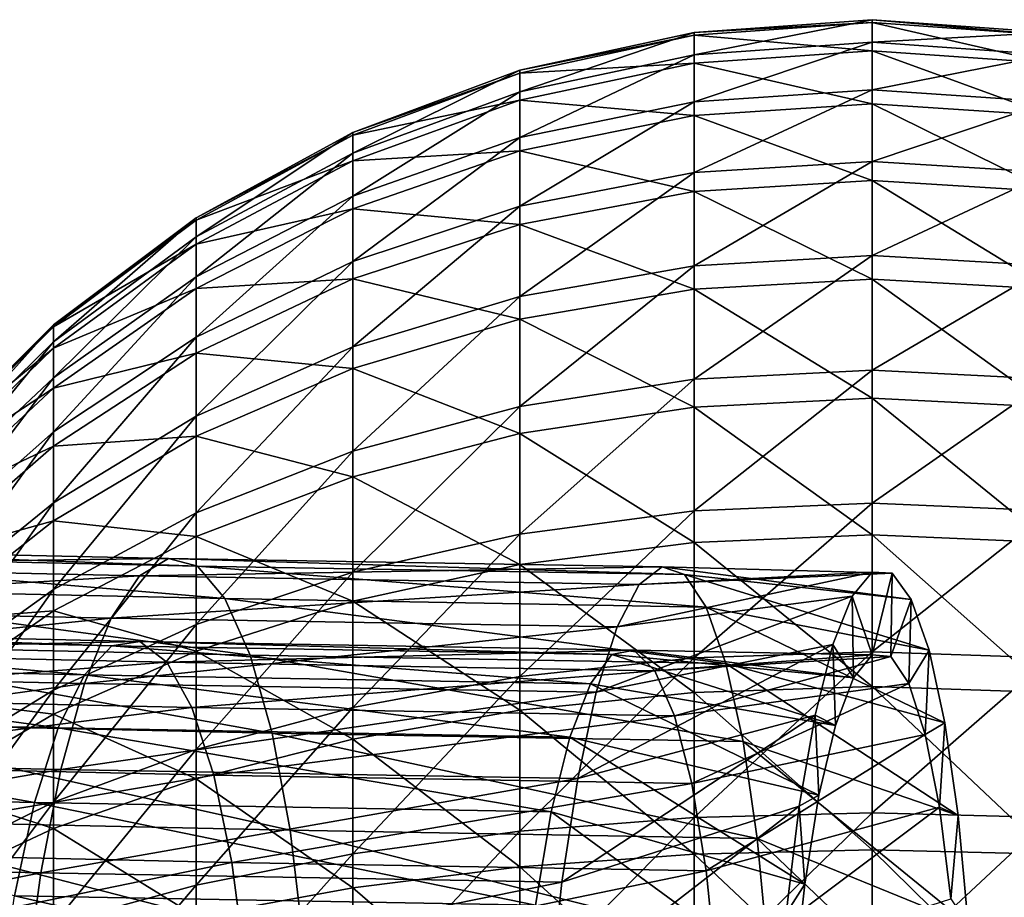
# Model space of a CAD drawing. Units: inches. Extents: x -0.91 to -0.41, y -1.39 to 1.39.
# Drawn here: x -0.48 to -0.45, y -0.84 to -0.82 of the extents above; entities that cross this region are included whole.
import ezdxf

# ---------------------------------------------------------------- set-up
doc = ezdxf.new("R2010")
doc.units = ezdxf.units.IN
doc.header["$MEASUREMENT"] = 0
doc.layers.add('stal nierdzewna', color=253, linetype='Continuous')

msp = doc.modelspace()

# ---------------------------------------------------------------- linework, layer by layer
at = {"layer": 'stal nierdzewna'}
for points in [[(-0.456632, -0.82346, 0.821691), (-0.460922, -0.823766, 0.821708), (-0.456632, -0.823528, 0.825992)], [(-0.460922, -0.824305, 0.817484), (-0.460922, -0.823766, 0.821708), (-0.456632, -0.82346, 0.821691)], [(-0.456632, -0.824004, 0.817424), (-0.460922, -0.824305, 0.817484), (-0.456632, -0.82346, 0.821691)], [(-0.460922, -0.823834, 0.825966), (-0.456632, -0.823528, 0.825992), (-0.460922, -0.823766, 0.821708)], [(-0.456632, -0.824208, 0.83024), (-0.456632, -0.823528, 0.825992), (-0.460922, -0.823834, 0.825966)], [(-0.456632, -0.82346, 0.821691), (-0.452341, -0.823766, 0.821708), (-0.456632, -0.824004, 0.817424)], [(-0.452341, -0.823766, 0.821708), (-0.456632, -0.82346, 0.821691), (-0.452341, -0.823834, 0.825966)], [(-0.452341, -0.823834, 0.825966), (-0.456632, -0.82346, 0.821691), (-0.456632, -0.823528, 0.825992)], [(-0.452341, -0.823834, 0.825966), (-0.456632, -0.823528, 0.825992), (-0.452341, -0.824506, 0.83017)], [(-0.456632, -0.824208, 0.83024), (-0.452341, -0.824506, 0.83017), (-0.456632, -0.823528, 0.825992)], [(-0.460922, -0.824305, 0.817484), (-0.465126, -0.825202, 0.817665), (-0.460922, -0.823766, 0.821708)], [(-0.465126, -0.824679, 0.821759), (-0.460922, -0.823766, 0.821708), (-0.465126, -0.825202, 0.817665)], [(-0.460922, -0.823766, 0.821708), (-0.465126, -0.824679, 0.821759), (-0.460922, -0.823834, 0.825966)], [(-0.452341, -0.824305, 0.817484), (-0.456632, -0.824004, 0.817424), (-0.452341, -0.823766, 0.821708)], [(-0.460922, -0.823834, 0.825966), (-0.465126, -0.824745, 0.825886), (-0.460922, -0.824506, 0.83017)], [(-0.460922, -0.823834, 0.825966), (-0.465126, -0.824679, 0.821759), (-0.465126, -0.824745, 0.825886)], [(-0.460922, -0.824506, 0.83017), (-0.456632, -0.824208, 0.83024), (-0.460922, -0.823834, 0.825966)], [(-0.456632, -0.825151, 0.813278), (-0.460922, -0.82544, 0.81338), (-0.456632, -0.824004, 0.817424)], [(-0.460922, -0.824305, 0.817484), (-0.456632, -0.824004, 0.817424), (-0.460922, -0.82544, 0.81338)], [(-0.456632, -0.824004, 0.817424), (-0.452341, -0.824305, 0.817484), (-0.456632, -0.825151, 0.813278)], [(-0.456632, -0.824208, 0.83024), (-0.460922, -0.824506, 0.83017), (-0.456632, -0.825485, 0.834348)], [(-0.452341, -0.825771, 0.834236), (-0.452341, -0.824506, 0.83017), (-0.456632, -0.824208, 0.83024)], [(-0.456632, -0.825485, 0.834348), (-0.452341, -0.825771, 0.834236), (-0.456632, -0.824208, 0.83024)], [(-0.460922, -0.824305, 0.817484), (-0.460922, -0.82544, 0.81338), (-0.465126, -0.826301, 0.813686)], [(-0.465126, -0.825202, 0.817665), (-0.460922, -0.824305, 0.817484), (-0.465126, -0.826301, 0.813686)], [(-0.465126, -0.825397, 0.829961), (-0.460922, -0.824506, 0.83017), (-0.465126, -0.824745, 0.825886)], [(-0.460922, -0.825771, 0.834236), (-0.460922, -0.824506, 0.83017), (-0.465126, -0.825397, 0.829961)], [(-0.460922, -0.825771, 0.834236), (-0.456632, -0.825485, 0.834348), (-0.460922, -0.824506, 0.83017)], [(-0.452341, -0.824305, 0.817484), (-0.452341, -0.82544, 0.81338), (-0.456632, -0.825151, 0.813278)], [(-0.465126, -0.824679, 0.821759), (-0.469156, -0.82618, 0.821842), (-0.465126, -0.824745, 0.825886)], [(-0.469156, -0.826675, 0.817961), (-0.469156, -0.82618, 0.821842), (-0.465126, -0.824679, 0.821759)], [(-0.465126, -0.825202, 0.817665), (-0.469156, -0.826675, 0.817961), (-0.465126, -0.824679, 0.821759)], [(-0.469156, -0.826242, 0.825755), (-0.465126, -0.824745, 0.825886), (-0.469156, -0.82618, 0.821842)], [(-0.465126, -0.825397, 0.829961), (-0.465126, -0.824745, 0.825886), (-0.469156, -0.826242, 0.825755)], [(-0.465126, -0.826301, 0.813686), (-0.469156, -0.827718, 0.814189), (-0.465126, -0.825202, 0.817665)], [(-0.469156, -0.826675, 0.817961), (-0.465126, -0.825202, 0.817665), (-0.469156, -0.827718, 0.814189)], [(-0.456632, -0.825151, 0.813278), (-0.456632, -0.826875, 0.809337), (-0.460922, -0.827147, 0.80948)], [(-0.460922, -0.82544, 0.81338), (-0.456632, -0.825151, 0.813278), (-0.460922, -0.827147, 0.80948)], [(-0.456632, -0.825151, 0.813278), (-0.452341, -0.82544, 0.81338), (-0.456632, -0.826875, 0.809337)], [(-0.465126, -0.825397, 0.829961), (-0.469156, -0.82686, 0.829619), (-0.465126, -0.826622, 0.833903)], [(-0.469156, -0.82686, 0.829619), (-0.465126, -0.825397, 0.829961), (-0.469156, -0.826242, 0.825755)], [(-0.465126, -0.826622, 0.833903), (-0.460922, -0.825771, 0.834236), (-0.465126, -0.825397, 0.829961)], [(-0.460922, -0.827147, 0.80948), (-0.465126, -0.827956, 0.809905), (-0.460922, -0.82544, 0.81338)], [(-0.465126, -0.826301, 0.813686), (-0.460922, -0.82544, 0.81338), (-0.465126, -0.827956, 0.809905)], [(-0.452341, -0.827147, 0.80948), (-0.456632, -0.826875, 0.809337), (-0.452341, -0.82544, 0.81338)], [(-0.456632, -0.825485, 0.834348), (-0.460922, -0.825771, 0.834236), (-0.456632, -0.827334, 0.838232)], [(-0.452341, -0.825771, 0.834236), (-0.456632, -0.825485, 0.834348), (-0.452341, -0.827601, 0.838081)], [(-0.456632, -0.827334, 0.838232), (-0.452341, -0.827601, 0.838081), (-0.456632, -0.825485, 0.834348)], [(-0.460922, -0.825771, 0.834236), (-0.465126, -0.826622, 0.833903), (-0.460922, -0.827601, 0.838081)], [(-0.460922, -0.825771, 0.834236), (-0.460922, -0.827601, 0.838081), (-0.456632, -0.827334, 0.838232)], [(-0.469156, -0.826675, 0.817961), (-0.472932, -0.828697, 0.818367), (-0.469156, -0.82618, 0.821842)], [(-0.472932, -0.828238, 0.821957), (-0.469156, -0.82618, 0.821842), (-0.472932, -0.828697, 0.818367)], [(-0.469156, -0.82618, 0.821842), (-0.472932, -0.828238, 0.821957), (-0.469156, -0.826242, 0.825755)], [(-0.469156, -0.826242, 0.825755), (-0.472932, -0.828296, 0.825575), (-0.469156, -0.82686, 0.829619)], [(-0.469156, -0.826242, 0.825755), (-0.472932, -0.828238, 0.821957), (-0.472932, -0.828296, 0.825575)], [(-0.465126, -0.826301, 0.813686), (-0.465126, -0.827956, 0.809905), (-0.469156, -0.829287, 0.810605)], [(-0.469156, -0.827718, 0.814189), (-0.465126, -0.826301, 0.813686), (-0.469156, -0.829287, 0.810605)], [(-0.469156, -0.828022, 0.833355), (-0.465126, -0.826622, 0.833903), (-0.469156, -0.82686, 0.829619)], [(-0.465126, -0.826622, 0.833903), (-0.469156, -0.828022, 0.833355), (-0.465126, -0.828396, 0.83763)], [(-0.465126, -0.828396, 0.83763), (-0.460922, -0.827601, 0.838081), (-0.465126, -0.826622, 0.833903)], [(-0.469156, -0.826675, 0.817961), (-0.469156, -0.827718, 0.814189), (-0.472932, -0.829661, 0.814879)], [(-0.472932, -0.828697, 0.818367), (-0.469156, -0.826675, 0.817961), (-0.472932, -0.829661, 0.814879)], [(-0.472932, -0.828868, 0.829149), (-0.469156, -0.82686, 0.829619), (-0.472932, -0.828296, 0.825575)], [(-0.469156, -0.828022, 0.833355), (-0.469156, -0.82686, 0.829619), (-0.472932, -0.828868, 0.829149)], [(-0.456632, -0.829143, 0.805682), (-0.460922, -0.829392, 0.805862), (-0.456632, -0.826875, 0.809337)], [(-0.460922, -0.827147, 0.80948), (-0.456632, -0.826875, 0.809337), (-0.460922, -0.829392, 0.805862)], [(-0.456632, -0.826875, 0.809337), (-0.452341, -0.827147, 0.80948), (-0.456632, -0.829143, 0.805682)], [(-0.460922, -0.827147, 0.80948), (-0.460922, -0.829392, 0.805862), (-0.465126, -0.830132, 0.806398)], [(-0.465126, -0.827956, 0.809905), (-0.460922, -0.827147, 0.80948), (-0.465126, -0.830132, 0.806398)], [(-0.456632, -0.827334, 0.838232), (-0.460922, -0.827601, 0.838081), (-0.456632, -0.829717, 0.841813)], [(-0.452341, -0.827147, 0.80948), (-0.452341, -0.829392, 0.805862), (-0.456632, -0.829143, 0.805682)], [(-0.456632, -0.827334, 0.838232), (-0.456632, -0.829717, 0.841813), (-0.452341, -0.829959, 0.841626)], [(-0.452341, -0.827601, 0.838081), (-0.456632, -0.827334, 0.838232), (-0.452341, -0.829959, 0.841626)], [(-0.469156, -0.829287, 0.810605), (-0.472932, -0.831112, 0.811564), (-0.469156, -0.827718, 0.814189)], [(-0.472932, -0.829661, 0.814879), (-0.469156, -0.827718, 0.814189), (-0.472932, -0.831112, 0.811564)], [(-0.460922, -0.827601, 0.838081), (-0.465126, -0.828396, 0.83763), (-0.460922, -0.829959, 0.841626)], [(-0.460922, -0.829959, 0.841626), (-0.456632, -0.829717, 0.841813), (-0.460922, -0.827601, 0.838081)], [(-0.469156, -0.828022, 0.833355), (-0.472932, -0.829942, 0.832604), (-0.469156, -0.829704, 0.836888)], [(-0.472932, -0.829942, 0.832604), (-0.469156, -0.828022, 0.833355), (-0.472932, -0.828868, 0.829149)], [(-0.465126, -0.830132, 0.806398), (-0.469156, -0.83135, 0.80728), (-0.465126, -0.827956, 0.809905)], [(-0.469156, -0.829287, 0.810605), (-0.465126, -0.827956, 0.809905), (-0.469156, -0.83135, 0.80728)], [(-0.469156, -0.828022, 0.833355), (-0.469156, -0.829704, 0.836888), (-0.465126, -0.828396, 0.83763)], [(-0.472932, -0.828238, 0.821957), (-0.476376, -0.830813, 0.8221), (-0.472932, -0.828296, 0.825575)], [(-0.476376, -0.831224, 0.818875), (-0.476376, -0.830813, 0.8221), (-0.472932, -0.828238, 0.821957)], [(-0.472932, -0.828697, 0.818367), (-0.476376, -0.831224, 0.818875), (-0.472932, -0.828238, 0.821957)], [(-0.476376, -0.830864, 0.82535), (-0.472932, -0.828296, 0.825575), (-0.476376, -0.830813, 0.8221)], [(-0.472932, -0.828868, 0.829149), (-0.472932, -0.828296, 0.825575), (-0.476376, -0.830864, 0.82535)], [(-0.465126, -0.828396, 0.83763), (-0.469156, -0.829704, 0.836888), (-0.465126, -0.830683, 0.841066)], [(-0.465126, -0.828396, 0.83763), (-0.465126, -0.830683, 0.841066), (-0.460922, -0.829959, 0.841626)], [(-0.472932, -0.829661, 0.814879), (-0.476376, -0.83209, 0.815741), (-0.472932, -0.828697, 0.818367)], [(-0.476376, -0.831224, 0.818875), (-0.472932, -0.828697, 0.818367), (-0.476376, -0.83209, 0.815741)], [(-0.472932, -0.828868, 0.829149), (-0.476376, -0.831378, 0.828561), (-0.472932, -0.829942, 0.832604)], [(-0.476376, -0.831378, 0.828561), (-0.472932, -0.828868, 0.829149), (-0.476376, -0.830864, 0.82535)], [(-0.456632, -0.829143, 0.805682), (-0.456632, -0.831908, 0.802386), (-0.460922, -0.832129, 0.8026)], [(-0.460922, -0.829392, 0.805862), (-0.456632, -0.829143, 0.805682), (-0.460922, -0.832129, 0.8026)], [(-0.456632, -0.829143, 0.805682), (-0.452341, -0.829392, 0.805862), (-0.456632, -0.831908, 0.802386)], [(-0.469156, -0.829287, 0.810605), (-0.469156, -0.83135, 0.80728), (-0.472932, -0.83302, 0.808489)], [(-0.472932, -0.831112, 0.811564), (-0.469156, -0.829287, 0.810605), (-0.472932, -0.83302, 0.808489)], [(-0.460922, -0.832129, 0.8026), (-0.465126, -0.832786, 0.803236), (-0.460922, -0.829392, 0.805862)], [(-0.465126, -0.830132, 0.806398), (-0.460922, -0.829392, 0.805862), (-0.465126, -0.832786, 0.803236)], [(-0.452341, -0.832129, 0.8026), (-0.456632, -0.831908, 0.802386), (-0.452341, -0.829392, 0.805862)], [(-0.472932, -0.829661, 0.814879), (-0.472932, -0.831112, 0.811564), (-0.476376, -0.833394, 0.812763)], [(-0.476376, -0.83209, 0.815741), (-0.472932, -0.829661, 0.814879), (-0.476376, -0.833394, 0.812763)], [(-0.472932, -0.831498, 0.835872), (-0.469156, -0.829704, 0.836888), (-0.472932, -0.829942, 0.832604)], [(-0.469156, -0.829704, 0.836888), (-0.472932, -0.831498, 0.835872), (-0.469156, -0.831872, 0.840146)], [(-0.469156, -0.831872, 0.840146), (-0.465126, -0.830683, 0.841066), (-0.469156, -0.829704, 0.836888)], [(-0.456632, -0.829717, 0.841813), (-0.460922, -0.829959, 0.841626), (-0.456632, -0.832585, 0.845019)], [(-0.452341, -0.829959, 0.841626), (-0.456632, -0.829717, 0.841813), (-0.452341, -0.832798, 0.844799)], [(-0.456632, -0.832585, 0.845019), (-0.452341, -0.832798, 0.844799), (-0.456632, -0.829717, 0.841813)], [(-0.476376, -0.832343, 0.831665), (-0.472932, -0.829942, 0.832604), (-0.476376, -0.831378, 0.828561)], [(-0.472932, -0.829942, 0.832604), (-0.476376, -0.832343, 0.831665), (-0.472932, -0.831498, 0.835872)], [(-0.460922, -0.829959, 0.841626), (-0.465126, -0.830683, 0.841066), (-0.460922, -0.832798, 0.844799)], [(-0.460922, -0.829959, 0.841626), (-0.460922, -0.832798, 0.844799), (-0.456632, -0.832585, 0.845019)], [(-0.465126, -0.830132, 0.806398), (-0.465126, -0.832786, 0.803236), (-0.469156, -0.833865, 0.804282)], [(-0.469156, -0.83135, 0.80728), (-0.465126, -0.830132, 0.806398), (-0.469156, -0.833865, 0.804282)], [(-0.465126, -0.830683, 0.841066), (-0.469156, -0.831872, 0.840146), (-0.465126, -0.833435, 0.844142)], [(-0.465126, -0.833435, 0.844142), (-0.460922, -0.832798, 0.844799), (-0.465126, -0.830683, 0.841066)], [(-0.476376, -0.831224, 0.818875), (-0.479418, -0.834206, 0.819474), (-0.476376, -0.830813, 0.8221)], [(-0.479418, -0.83385, 0.822269), (-0.476376, -0.830813, 0.8221), (-0.479418, -0.834206, 0.819474)], [(-0.476376, -0.830813, 0.8221), (-0.479418, -0.83385, 0.822269), (-0.476376, -0.830864, 0.82535)], [(-0.476376, -0.830864, 0.82535), (-0.479418, -0.833894, 0.825085), (-0.476376, -0.831378, 0.828561)], [(-0.476376, -0.830864, 0.82535), (-0.479418, -0.83385, 0.822269), (-0.479418, -0.833894, 0.825085)], [(-0.472932, -0.83302, 0.808489), (-0.476376, -0.835108, 0.810001), (-0.472932, -0.831112, 0.811564)], [(-0.476376, -0.833394, 0.812763), (-0.472932, -0.831112, 0.811564), (-0.476376, -0.835108, 0.810001)], [(-0.476376, -0.831224, 0.818875), (-0.476376, -0.83209, 0.815741), (-0.479418, -0.834957, 0.816759)], [(-0.479418, -0.834206, 0.819474), (-0.476376, -0.831224, 0.818875), (-0.479418, -0.834957, 0.816759)], [(-0.479418, -0.834339, 0.827867), (-0.476376, -0.831378, 0.828561), (-0.479418, -0.833894, 0.825085)], [(-0.476376, -0.832343, 0.831665), (-0.476376, -0.831378, 0.828561), (-0.479418, -0.834339, 0.827867)], [(-0.469156, -0.833865, 0.804282), (-0.472932, -0.835346, 0.805716), (-0.469156, -0.83135, 0.80728)], [(-0.472932, -0.83302, 0.808489), (-0.469156, -0.83135, 0.80728), (-0.472932, -0.835346, 0.805716)], [(-0.472932, -0.831498, 0.835872), (-0.476376, -0.83374, 0.834601), (-0.472932, -0.833502, 0.838885)], [(-0.476376, -0.832343, 0.831665), (-0.476376, -0.83374, 0.834601), (-0.472932, -0.831498, 0.835872)], [(-0.472932, -0.831498, 0.835872), (-0.472932, -0.833502, 0.838885), (-0.469156, -0.831872, 0.840146)], [(-0.476376, -0.833394, 0.812763), (-0.479418, -0.836086, 0.814178), (-0.476376, -0.83209, 0.815741)], [(-0.479418, -0.834957, 0.816759), (-0.476376, -0.83209, 0.815741), (-0.479418, -0.836086, 0.814178)], [(-0.469156, -0.831872, 0.840146), (-0.472932, -0.833502, 0.838885), (-0.469156, -0.834481, 0.843062)], [(-0.469156, -0.831872, 0.840146), (-0.469156, -0.834481, 0.843062), (-0.465126, -0.833435, 0.844142)], [(-0.456632, -0.835114, 0.799518), (-0.460922, -0.835302, 0.799761), (-0.456632, -0.831908, 0.802386)], [(-0.460922, -0.832129, 0.8026), (-0.456632, -0.831908, 0.802386), (-0.460922, -0.835302, 0.799761)], [(-0.456632, -0.831908, 0.802386), (-0.452341, -0.832129, 0.8026), (-0.456632, -0.835114, 0.799518)], [(-0.476376, -0.832343, 0.831665), (-0.479418, -0.835176, 0.830557), (-0.476376, -0.83374, 0.834601)], [(-0.479418, -0.835176, 0.830557), (-0.476376, -0.832343, 0.831665), (-0.479418, -0.834339, 0.827867)], [(-0.460922, -0.832129, 0.8026), (-0.460922, -0.835302, 0.799761), (-0.465126, -0.835862, 0.800484)], [(-0.465126, -0.832786, 0.803236), (-0.460922, -0.832129, 0.8026), (-0.465126, -0.835862, 0.800484)], [(-0.452341, -0.832129, 0.8026), (-0.452341, -0.835302, 0.799761), (-0.456632, -0.835114, 0.799518)], [(-0.465126, -0.835862, 0.800484), (-0.469156, -0.836782, 0.801673), (-0.465126, -0.832786, 0.803236)], [(-0.469156, -0.833865, 0.804282), (-0.465126, -0.832786, 0.803236), (-0.469156, -0.836782, 0.801673)], [(-0.460922, -0.832798, 0.844799), (-0.465126, -0.833435, 0.844142), (-0.460922, -0.83606, 0.847536)], [(-0.456632, -0.832585, 0.845019), (-0.460922, -0.832798, 0.844799), (-0.456632, -0.83588, 0.847785)], [(-0.460922, -0.83606, 0.847536), (-0.456632, -0.83588, 0.847785), (-0.460922, -0.832798, 0.844799)], [(-0.456632, -0.832585, 0.845019), (-0.456632, -0.83588, 0.847785), (-0.452341, -0.83606, 0.847536)], [(-0.452341, -0.832798, 0.844799), (-0.456632, -0.832585, 0.845019), (-0.452341, -0.83606, 0.847536)], [(-0.472932, -0.83302, 0.808489), (-0.472932, -0.835346, 0.805716), (-0.476376, -0.837198, 0.80751)], [(-0.476376, -0.835108, 0.810001), (-0.472932, -0.83302, 0.808489), (-0.476376, -0.837198, 0.80751)], [(-0.476376, -0.833394, 0.812763), (-0.476376, -0.835108, 0.810001), (-0.479418, -0.837572, 0.811785)], [(-0.479418, -0.836086, 0.814178), (-0.476376, -0.833394, 0.812763), (-0.479418, -0.837572, 0.811785)], [(-0.476376, -0.835541, 0.837307), (-0.472932, -0.833502, 0.838885), (-0.476376, -0.83374, 0.834601)], [(-0.472932, -0.833502, 0.838885), (-0.476376, -0.835541, 0.837307), (-0.472932, -0.835915, 0.841582)], [(-0.472932, -0.835915, 0.841582), (-0.469156, -0.834481, 0.843062), (-0.472932, -0.833502, 0.838885)], [(-0.465126, -0.833435, 0.844142), (-0.469156, -0.834481, 0.843062), (-0.465126, -0.836596, 0.846795)], [(-0.465126, -0.833435, 0.844142), (-0.465126, -0.836596, 0.846795), (-0.460922, -0.83606, 0.847536)], [(-0.479418, -0.836387, 0.833101), (-0.476376, -0.83374, 0.834601), (-0.479418, -0.835176, 0.830557)], [(-0.476376, -0.83374, 0.834601), (-0.479418, -0.836387, 0.833101), (-0.476376, -0.835541, 0.837307)], [(-0.469156, -0.833865, 0.804282), (-0.469156, -0.836782, 0.801673), (-0.472932, -0.838043, 0.803303)], [(-0.472932, -0.835346, 0.805716), (-0.469156, -0.833865, 0.804282), (-0.472932, -0.838043, 0.803303)], [(-0.469156, -0.834481, 0.843062), (-0.472932, -0.835915, 0.841582), (-0.469156, -0.837478, 0.845578)], [(-0.469156, -0.837478, 0.845578), (-0.465126, -0.836596, 0.846795), (-0.469156, -0.834481, 0.843062)], [(-0.476376, -0.837198, 0.80751), (-0.479418, -0.839382, 0.809627), (-0.476376, -0.835108, 0.810001)], [(-0.479418, -0.837572, 0.811785), (-0.476376, -0.835108, 0.810001), (-0.479418, -0.839382, 0.809627)], [(-0.456632, -0.835114, 0.799518), (-0.456632, -0.838696, 0.797135), (-0.460922, -0.838847, 0.797402)], [(-0.460922, -0.835302, 0.799761), (-0.456632, -0.835114, 0.799518), (-0.460922, -0.838847, 0.797402)], [(-0.456632, -0.835114, 0.799518), (-0.452341, -0.835302, 0.799761), (-0.456632, -0.838696, 0.797135)], [(-0.472932, -0.838043, 0.803303), (-0.476376, -0.83962, 0.805343), (-0.472932, -0.835346, 0.805716)], [(-0.476376, -0.837198, 0.80751), (-0.472932, -0.835346, 0.805716), (-0.476376, -0.83962, 0.805343)], [(-0.460922, -0.838847, 0.797402), (-0.465126, -0.839298, 0.798198), (-0.460922, -0.835302, 0.799761)], [(-0.465126, -0.835862, 0.800484), (-0.460922, -0.835302, 0.799761), (-0.465126, -0.839298, 0.798198)], [(-0.452341, -0.838847, 0.797402), (-0.456632, -0.838696, 0.797135), (-0.452341, -0.835302, 0.799761)], [(-0.476376, -0.835541, 0.837307), (-0.479418, -0.837947, 0.835446), (-0.476376, -0.837709, 0.83973)], [(-0.479418, -0.836387, 0.833101), (-0.479418, -0.837947, 0.835446), (-0.476376, -0.835541, 0.837307)], [(-0.476376, -0.835541, 0.837307), (-0.476376, -0.837709, 0.83973), (-0.472932, -0.835915, 0.841582)], [(-0.465126, -0.835862, 0.800484), (-0.465126, -0.839298, 0.798198), (-0.469156, -0.840039, 0.799505)], [(-0.469156, -0.836782, 0.801673), (-0.465126, -0.835862, 0.800484), (-0.469156, -0.840039, 0.799505)], [(-0.456632, -0.83588, 0.847785), (-0.460922, -0.83606, 0.847536), (-0.456632, -0.839535, 0.850052)], [(-0.452341, -0.83606, 0.847536), (-0.456632, -0.83588, 0.847785), (-0.452341, -0.839678, 0.849781)], [(-0.456632, -0.839535, 0.850052), (-0.452341, -0.839678, 0.849781), (-0.456632, -0.83588, 0.847785)], [(-0.472932, -0.835915, 0.841582), (-0.476376, -0.837709, 0.83973), (-0.472932, -0.838687, 0.843908)], [(-0.472932, -0.835915, 0.841582), (-0.472932, -0.838687, 0.843908), (-0.469156, -0.837478, 0.845578)], [(-0.460922, -0.83606, 0.847536), (-0.465126, -0.836596, 0.846795), (-0.460922, -0.839678, 0.849781)], [(-0.460922, -0.83606, 0.847536), (-0.460922, -0.839678, 0.849781), (-0.456632, -0.839535, 0.850052)], [(-0.486226, -0.83661, 0.820948), (-0.4736, -0.836446, 0.82083), (-0.485372, -0.836189, 0.817889)], [(-0.485372, -0.836189, 0.817889), (-0.472904, -0.836631, 0.817709), (-0.484526, -0.836377, 0.814805)], [(-0.472904, -0.836631, 0.817709), (-0.485372, -0.836189, 0.817889), (-0.4736, -0.836446, 0.82083)], [(-0.484526, -0.836377, 0.814805), (-0.472239, -0.837417, 0.814676), (-0.483718, -0.837166, 0.811808)], [(-0.472239, -0.837417, 0.814676), (-0.484526, -0.836377, 0.814805), (-0.472904, -0.836631, 0.817709)], [(-0.474303, -0.83687, 0.823927), (-0.486226, -0.83661, 0.820948), (-0.487056, -0.837623, 0.823871)], [(-0.4736, -0.836446, 0.82083), (-0.486226, -0.83661, 0.820948), (-0.474303, -0.83687, 0.823927)], [(-0.474303, -0.83687, 0.823927), (-0.461698, -0.836653, 0.823197), (-0.4736, -0.836446, 0.82083)], [(-0.4736, -0.836446, 0.82083), (-0.461154, -0.836835, 0.820045), (-0.472904, -0.836631, 0.817709)], [(-0.4736, -0.836446, 0.82083), (-0.461698, -0.836653, 0.823197), (-0.461154, -0.836835, 0.820045)], [(-0.465126, -0.836596, 0.846795), (-0.469156, -0.837478, 0.845578), (-0.465126, -0.840104, 0.848971)], [(-0.465126, -0.840104, 0.848971), (-0.460922, -0.839678, 0.849781), (-0.465126, -0.836596, 0.846795)], [(-0.474303, -0.83687, 0.823927), (-0.462248, -0.83708, 0.826324), (-0.461698, -0.836653, 0.823197)], [(-0.469156, -0.840039, 0.799505), (-0.472932, -0.841056, 0.801299), (-0.469156, -0.836782, 0.801673)], [(-0.472932, -0.838043, 0.803303), (-0.469156, -0.836782, 0.801673), (-0.472932, -0.841056, 0.801299)], [(-0.472904, -0.836631, 0.817709), (-0.460634, -0.837619, 0.816983), (-0.472239, -0.837417, 0.814676)], [(-0.472904, -0.836631, 0.817709), (-0.461154, -0.836835, 0.820045), (-0.460634, -0.837619, 0.816983)], [(-0.456632, -0.836777, 0.824833), (-0.462783, -0.8381, 0.829313), (-0.457113, -0.837355, 0.827947)], [(-0.456632, -0.836777, 0.824833), (-0.462248, -0.83708, 0.826324), (-0.462783, -0.8381, 0.829313)], [(-0.462248, -0.83708, 0.826324), (-0.45615, -0.836806, 0.821666), (-0.461698, -0.836653, 0.823197)], [(-0.456632, -0.836777, 0.824833), (-0.45615, -0.836806, 0.821666), (-0.462248, -0.83708, 0.826324)], [(-0.45615, -0.836806, 0.821666), (-0.455686, -0.83744, 0.818561), (-0.461698, -0.836653, 0.823197)], [(-0.461698, -0.836653, 0.823197), (-0.455686, -0.83744, 0.818561), (-0.461154, -0.836835, 0.820045)], [(-0.455686, -0.83744, 0.818561), (-0.455256, -0.838657, 0.815629), (-0.461154, -0.836835, 0.820045)], [(-0.461154, -0.836835, 0.820045), (-0.455256, -0.838657, 0.815629), (-0.460634, -0.837619, 0.816983)], [(-0.456632, -0.836777, 0.824833), (-0.457113, -0.837355, 0.827947), (-0.456632, -0.83877, 0.824659)], [(-0.456632, -0.836777, 0.824833), (-0.456632, -0.83877, 0.824659), (-0.45615, -0.836806, 0.821666)], [(-0.45618, -0.838815, 0.821689), (-0.45615, -0.836806, 0.821666), (-0.456632, -0.83877, 0.824659)], [(-0.45618, -0.838815, 0.821689), (-0.455686, -0.83744, 0.818561), (-0.45615, -0.836806, 0.821666)], [(-0.474303, -0.83687, 0.823927), (-0.487056, -0.837623, 0.823871), (-0.474986, -0.837887, 0.826887)], [(-0.474986, -0.837887, 0.826887), (-0.462248, -0.83708, 0.826324), (-0.474303, -0.83687, 0.823927)], [(-0.462248, -0.83708, 0.826324), (-0.474986, -0.837887, 0.826887), (-0.462783, -0.8381, 0.829313)], [(-0.47163, -0.838777, 0.81184), (-0.483718, -0.837166, 0.811808), (-0.472239, -0.837417, 0.814676)], [(-0.47163, -0.838777, 0.81184), (-0.482978, -0.838529, 0.809005), (-0.483718, -0.837166, 0.811808)], [(-0.476376, -0.837198, 0.80751), (-0.476376, -0.83962, 0.805343), (-0.479418, -0.841482, 0.807748)], [(-0.479418, -0.839382, 0.809627), (-0.476376, -0.837198, 0.80751), (-0.479418, -0.841482, 0.807748)], [(-0.469156, -0.837478, 0.845578), (-0.472932, -0.838687, 0.843908), (-0.469156, -0.840803, 0.847641)], [(-0.460157, -0.838977, 0.814121), (-0.472239, -0.837417, 0.814676), (-0.460634, -0.837619, 0.816983)], [(-0.472239, -0.837417, 0.814676), (-0.460157, -0.838977, 0.814121), (-0.47163, -0.838777, 0.81184)], [(-0.469156, -0.837478, 0.845578), (-0.469156, -0.840803, 0.847641), (-0.465126, -0.840104, 0.848971)], [(-0.457113, -0.837355, 0.827947), (-0.463283, -0.839675, 0.832057), (-0.457577, -0.838519, 0.830895)], [(-0.457113, -0.837355, 0.827947), (-0.462783, -0.8381, 0.829313), (-0.463283, -0.839675, 0.832057)], [(-0.457577, -0.838519, 0.830895), (-0.457083, -0.83933, 0.827576), (-0.457113, -0.837355, 0.827947)], [(-0.457113, -0.837355, 0.827947), (-0.457083, -0.83933, 0.827576), (-0.456632, -0.83877, 0.824659)], [(-0.45618, -0.838815, 0.821689), (-0.455748, -0.839464, 0.818787), (-0.455686, -0.83744, 0.818561)], [(-0.455686, -0.83744, 0.818561), (-0.455748, -0.839464, 0.818787), (-0.455256, -0.838657, 0.815629)], [(-0.474986, -0.837887, 0.826887), (-0.487056, -0.837623, 0.823871), (-0.487834, -0.839194, 0.826553)], [(-0.479417, -0.839825, 0.837545), (-0.476376, -0.837709, 0.83973), (-0.479418, -0.837947, 0.835446)], [(-0.476376, -0.837709, 0.83973), (-0.479417, -0.839825, 0.837545), (-0.476376, -0.840199, 0.84182)], [(-0.476376, -0.840199, 0.84182), (-0.472932, -0.838687, 0.843908), (-0.476376, -0.837709, 0.83973)], [(-0.454876, -0.840413, 0.812977), (-0.460634, -0.837619, 0.816983), (-0.455256, -0.838657, 0.815629)], [(-0.454876, -0.840413, 0.812977), (-0.460157, -0.838977, 0.814121), (-0.460634, -0.837619, 0.816983)], [(-0.474986, -0.837887, 0.826887), (-0.487834, -0.839194, 0.826553), (-0.475626, -0.839461, 0.829603)], [(-0.472932, -0.838043, 0.803303), (-0.472932, -0.841056, 0.801299), (-0.476376, -0.842327, 0.803542)], [(-0.476376, -0.83962, 0.805343), (-0.472932, -0.838043, 0.803303), (-0.476376, -0.842327, 0.803542)], [(-0.475626, -0.839461, 0.829603), (-0.462783, -0.8381, 0.829313), (-0.474986, -0.837887, 0.826887)], [(-0.486076, -0.838185, 0.816009), (-0.474965, -0.838551, 0.821934), (-0.486889, -0.838285, 0.8189)], [(-0.485287, -0.838691, 0.813155), (-0.474294, -0.838447, 0.819008), (-0.486076, -0.838185, 0.816009)], [(-0.474965, -0.838551, 0.821934), (-0.486076, -0.838185, 0.816009), (-0.474294, -0.838447, 0.819008)], [(-0.462783, -0.8381, 0.829313), (-0.475626, -0.839461, 0.829603), (-0.463283, -0.839675, 0.832057)], [(-0.486889, -0.838285, 0.8189), (-0.475629, -0.839256, 0.824779), (-0.487695, -0.838987, 0.821708)], [(-0.475629, -0.839256, 0.824779), (-0.486889, -0.838285, 0.8189), (-0.474965, -0.838551, 0.821934)], [(-0.474294, -0.838447, 0.819008), (-0.485287, -0.838691, 0.813155), (-0.473643, -0.83895, 0.816118)], [(-0.474294, -0.838447, 0.819008), (-0.462905, -0.838765, 0.824382), (-0.474965, -0.838551, 0.821934)], [(-0.473643, -0.83895, 0.816118), (-0.462378, -0.838659, 0.821426), (-0.474294, -0.838447, 0.819008)], [(-0.474294, -0.838447, 0.819008), (-0.462378, -0.838659, 0.821426), (-0.462905, -0.838765, 0.824382)], [(-0.458007, -0.840227, 0.833571), (-0.457577, -0.838519, 0.830895), (-0.463732, -0.841751, 0.834455)], [(-0.463732, -0.841751, 0.834455), (-0.457577, -0.838519, 0.830895), (-0.463283, -0.839675, 0.832057)], [(-0.458007, -0.840227, 0.833571), (-0.457516, -0.840473, 0.830321), (-0.457577, -0.838519, 0.830895)], [(-0.457577, -0.838519, 0.830895), (-0.457516, -0.840473, 0.830321), (-0.457083, -0.83933, 0.827576)], [(-0.473643, -0.83895, 0.816118), (-0.485287, -0.838691, 0.813155), (-0.484555, -0.839783, 0.810453)], [(-0.482978, -0.838529, 0.809005), (-0.471099, -0.840661, 0.809304), (-0.482332, -0.840415, 0.806497)], [(-0.471099, -0.840661, 0.809304), (-0.482978, -0.838529, 0.809005), (-0.47163, -0.838777, 0.81184)], [(-0.472932, -0.838687, 0.843908), (-0.476376, -0.840199, 0.84182), (-0.472932, -0.841762, 0.845816)], [(-0.474965, -0.838551, 0.821934), (-0.463426, -0.839473, 0.827255), (-0.475629, -0.839256, 0.824779)], [(-0.474965, -0.838551, 0.821934), (-0.462905, -0.838765, 0.824382), (-0.463426, -0.839473, 0.827255)], [(-0.473643, -0.83895, 0.816118), (-0.461868, -0.839159, 0.818508), (-0.462378, -0.838659, 0.821426)], [(-0.472932, -0.841762, 0.845816), (-0.469156, -0.840803, 0.847641), (-0.472932, -0.838687, 0.843908)], [(-0.462378, -0.838659, 0.821426), (-0.457083, -0.83933, 0.827576), (-0.462905, -0.838765, 0.824382)], [(-0.461868, -0.839159, 0.818508), (-0.456632, -0.83877, 0.824659), (-0.462378, -0.838659, 0.821426)], [(-0.456632, -0.83877, 0.824659), (-0.457083, -0.83933, 0.827576), (-0.462378, -0.838659, 0.821426)], [(-0.456632, -0.84258, 0.795286), (-0.460922, -0.842692, 0.795572), (-0.456632, -0.838696, 0.797135)], [(-0.460922, -0.838847, 0.797402), (-0.456632, -0.838696, 0.797135), (-0.460922, -0.842692, 0.795572)], [(-0.456632, -0.838696, 0.797135), (-0.452341, -0.838847, 0.797402), (-0.456632, -0.84258, 0.795286)], [(-0.455256, -0.838657, 0.815629), (-0.455748, -0.839464, 0.818787), (-0.455351, -0.84069, 0.816073)], [(-0.455256, -0.838657, 0.815629), (-0.455351, -0.84069, 0.816073), (-0.454876, -0.840413, 0.812977)], [(-0.487695, -0.838987, 0.821708), (-0.476259, -0.840535, 0.827424), (-0.488459, -0.840263, 0.824319)], [(-0.476259, -0.840535, 0.827424), (-0.487695, -0.838987, 0.821708), (-0.475629, -0.839256, 0.824779)], [(-0.473643, -0.83895, 0.816118), (-0.484555, -0.839783, 0.810453), (-0.47304, -0.840039, 0.813383)], [(-0.47304, -0.840039, 0.813383), (-0.461868, -0.839159, 0.818508), (-0.473643, -0.83895, 0.816118)], [(-0.47163, -0.838777, 0.81184), (-0.459741, -0.840858, 0.811562), (-0.471099, -0.840661, 0.809304)], [(-0.47163, -0.838777, 0.81184), (-0.460157, -0.838977, 0.814121), (-0.459741, -0.840858, 0.811562)], [(-0.460922, -0.838847, 0.797402), (-0.460922, -0.842692, 0.795572), (-0.465126, -0.843025, 0.796424)], [(-0.465126, -0.839298, 0.798198), (-0.460922, -0.838847, 0.797402), (-0.465126, -0.843025, 0.796424)], [(-0.462905, -0.838765, 0.824382), (-0.457516, -0.840473, 0.830321), (-0.463426, -0.839473, 0.827255)], [(-0.457083, -0.83933, 0.827576), (-0.457516, -0.840473, 0.830321), (-0.462905, -0.838765, 0.824382)], [(-0.45618, -0.838815, 0.821689), (-0.456632, -0.83877, 0.824659), (-0.461868, -0.839159, 0.818508)], [(-0.45618, -0.838815, 0.821689), (-0.461868, -0.839159, 0.818508), (-0.461394, -0.840246, 0.815747)], [(-0.45618, -0.838815, 0.821689), (-0.461394, -0.840246, 0.815747), (-0.455748, -0.839464, 0.818787)], [(-0.454876, -0.840413, 0.812977), (-0.454559, -0.842644, 0.8107), (-0.460157, -0.838977, 0.814121)], [(-0.460157, -0.838977, 0.814121), (-0.454559, -0.842644, 0.8107), (-0.459741, -0.840858, 0.811562)], [(-0.452341, -0.838847, 0.797402), (-0.452341, -0.842692, 0.795572), (-0.456632, -0.84258, 0.795286)], [(-0.48853, -0.841264, 0.828896), (-0.475626, -0.839461, 0.829603), (-0.487834, -0.839194, 0.826553)], [(-0.461868, -0.839159, 0.818508), (-0.47304, -0.840039, 0.813383), (-0.461394, -0.840246, 0.815747)], [(-0.475626, -0.839461, 0.829603), (-0.48853, -0.841264, 0.828896), (-0.476199, -0.841534, 0.831977)], [(-0.475629, -0.839256, 0.824779), (-0.463921, -0.840754, 0.829928), (-0.476259, -0.840535, 0.827424)], [(-0.476199, -0.841534, 0.831977), (-0.463283, -0.839675, 0.832057), (-0.475626, -0.839461, 0.829603)], [(-0.475629, -0.839256, 0.824779), (-0.463426, -0.839473, 0.827255), (-0.463921, -0.840754, 0.829928)], [(-0.465126, -0.843025, 0.796424), (-0.469156, -0.843572, 0.797824), (-0.465126, -0.839298, 0.798198)], [(-0.469156, -0.840039, 0.799505), (-0.465126, -0.839298, 0.798198), (-0.469156, -0.843572, 0.797824)], [(-0.455748, -0.839464, 0.818787), (-0.461394, -0.840246, 0.815747), (-0.460977, -0.841875, 0.813256)], [(-0.455748, -0.839464, 0.818787), (-0.460977, -0.841875, 0.813256), (-0.455351, -0.84069, 0.816073)], [(-0.476376, -0.842327, 0.803542), (-0.479418, -0.843827, 0.806188), (-0.476376, -0.83962, 0.805343)], [(-0.479418, -0.841482, 0.807748), (-0.476376, -0.83962, 0.805343), (-0.479418, -0.843827, 0.806188)], [(-0.476199, -0.841534, 0.831977), (-0.463732, -0.841751, 0.834455), (-0.463283, -0.839675, 0.832057)], [(-0.460922, -0.839678, 0.849781), (-0.465126, -0.840104, 0.848971), (-0.460922, -0.843579, 0.851488)], [(-0.463426, -0.839473, 0.827255), (-0.457912, -0.842152, 0.832781), (-0.463921, -0.840754, 0.829928)], [(-0.457516, -0.840473, 0.830321), (-0.457912, -0.842152, 0.832781), (-0.463426, -0.839473, 0.827255)], [(-0.456632, -0.839535, 0.850052), (-0.460922, -0.839678, 0.849781), (-0.456632, -0.843476, 0.851777)], [(-0.460922, -0.843579, 0.851488), (-0.456632, -0.843476, 0.851777), (-0.460922, -0.839678, 0.849781)], [(-0.456632, -0.839535, 0.850052), (-0.456632, -0.843476, 0.851777), (-0.452341, -0.843579, 0.851488)], [(-0.452341, -0.839678, 0.849781), (-0.456632, -0.839535, 0.850052), (-0.452341, -0.843579, 0.851488)], [(-0.47304, -0.840039, 0.813383), (-0.484555, -0.839783, 0.810453), (-0.483911, -0.841416, 0.808014)], [(-0.479417, -0.839825, 0.837545), (-0.479417, -0.841983, 0.839356), (-0.476376, -0.840199, 0.84182)], [(-0.47304, -0.840039, 0.813383), (-0.483911, -0.841416, 0.808014), (-0.472508, -0.84167, 0.810916)], [(-0.472508, -0.84167, 0.810916), (-0.461394, -0.840246, 0.815747), (-0.47304, -0.840039, 0.813383)], [(-0.469156, -0.840039, 0.799505), (-0.469156, -0.843572, 0.797824), (-0.472932, -0.844324, 0.799744)], [(-0.472932, -0.841056, 0.801299), (-0.469156, -0.840039, 0.799505), (-0.472932, -0.844324, 0.799744)], [(-0.465126, -0.840104, 0.848971), (-0.469156, -0.840803, 0.847641), (-0.465126, -0.843885, 0.850626)], [(-0.465126, -0.840104, 0.848971), (-0.465126, -0.843885, 0.850626), (-0.460922, -0.843579, 0.851488)], [(-0.476829, -0.842335, 0.829761), (-0.48915, -0.842061, 0.826626), (-0.488459, -0.840263, 0.824319)], [(-0.476829, -0.842335, 0.829761), (-0.488459, -0.840263, 0.824319), (-0.476259, -0.840535, 0.827424)], [(-0.470664, -0.843001, 0.80716), (-0.482332, -0.840415, 0.806497), (-0.471099, -0.840661, 0.809304)], [(-0.470664, -0.843001, 0.80716), (-0.481804, -0.842757, 0.804377), (-0.482332, -0.840415, 0.806497)], [(-0.476376, -0.840199, 0.84182), (-0.479417, -0.841983, 0.839356), (-0.476376, -0.842962, 0.843534)], [(-0.476376, -0.840199, 0.84182), (-0.476376, -0.842962, 0.843534), (-0.472932, -0.841762, 0.845816)], [(-0.461394, -0.840246, 0.815747), (-0.472508, -0.84167, 0.810916), (-0.460977, -0.841875, 0.813256)], [(-0.458007, -0.840227, 0.833571), (-0.464112, -0.84425, 0.836423), (-0.458387, -0.842416, 0.835878)], [(-0.458007, -0.840227, 0.833571), (-0.463732, -0.841751, 0.834455), (-0.464112, -0.84425, 0.836423)], [(-0.458387, -0.842416, 0.835878), (-0.457912, -0.842152, 0.832781), (-0.458007, -0.840227, 0.833571)], [(-0.458007, -0.840227, 0.833571), (-0.457912, -0.842152, 0.832781), (-0.457516, -0.840473, 0.830321)], [(-0.454876, -0.840413, 0.812977), (-0.455351, -0.84069, 0.816073), (-0.455007, -0.842444, 0.813657)], [(-0.454876, -0.840413, 0.812977), (-0.455007, -0.842444, 0.813657), (-0.454559, -0.842644, 0.8107)], [(-0.476259, -0.840535, 0.827424), (-0.464369, -0.842556, 0.83229), (-0.476829, -0.842335, 0.829761)], [(-0.464369, -0.842556, 0.83229), (-0.476259, -0.840535, 0.827424), (-0.463921, -0.840754, 0.829928)], [(-0.469156, -0.840803, 0.847641), (-0.472932, -0.841762, 0.845816), (-0.469156, -0.844388, 0.84921)], [(-0.459401, -0.843197, 0.809399), (-0.471099, -0.840661, 0.809304), (-0.459741, -0.840858, 0.811562)], [(-0.471099, -0.840661, 0.809304), (-0.459401, -0.843197, 0.809399), (-0.470664, -0.843001, 0.80716)], [(-0.469156, -0.844388, 0.84921), (-0.465126, -0.843885, 0.850626), (-0.469156, -0.840803, 0.847641)], [(-0.458257, -0.844298, 0.834856), (-0.464369, -0.842556, 0.83229), (-0.463921, -0.840754, 0.829928)], [(-0.458257, -0.844298, 0.834856), (-0.463921, -0.840754, 0.829928), (-0.457912, -0.842152, 0.832781)], [(-0.455351, -0.84069, 0.816073), (-0.460977, -0.841875, 0.813256), (-0.460633, -0.843978, 0.811138)], [(-0.455351, -0.84069, 0.816073), (-0.460633, -0.843978, 0.811138), (-0.455007, -0.842444, 0.813657)], [(-0.454318, -0.84527, 0.808881), (-0.459741, -0.840858, 0.811562), (-0.454559, -0.842644, 0.8107)], [(-0.454318, -0.84527, 0.808881), (-0.459401, -0.843197, 0.809399), (-0.459741, -0.840858, 0.811562)], [(-0.472932, -0.844324, 0.799744), (-0.476376, -0.845263, 0.802144), (-0.472932, -0.841056, 0.801299)], [(-0.476376, -0.842327, 0.803542), (-0.472932, -0.841056, 0.801299), (-0.476376, -0.845263, 0.802144)], [(-0.476199, -0.841534, 0.831977), (-0.48853, -0.841264, 0.828896), (-0.48912, -0.843759, 0.830816)], [(-0.476199, -0.841534, 0.831977), (-0.48912, -0.843759, 0.830816), (-0.476684, -0.844031, 0.833923)], [(-0.472508, -0.84167, 0.810916), (-0.483911, -0.841416, 0.808014), (-0.48338, -0.843523, 0.805939)], [(-0.476684, -0.844031, 0.833923), (-0.463732, -0.841751, 0.834455), (-0.476199, -0.841534, 0.831977)], [(-0.472508, -0.84167, 0.810916), (-0.48338, -0.843523, 0.805939), (-0.472071, -0.843775, 0.808817)], [(-0.463732, -0.841751, 0.834455), (-0.476684, -0.844031, 0.833923), (-0.464112, -0.84425, 0.836423)], [(-0.472932, -0.841762, 0.845816), (-0.476376, -0.842962, 0.843534), (-0.472932, -0.845078, 0.847267)], [(-0.472932, -0.841762, 0.845816), (-0.472932, -0.845078, 0.847267), (-0.469156, -0.844388, 0.84921)], [(-0.472071, -0.843775, 0.808817), (-0.460977, -0.841875, 0.813256), (-0.472508, -0.84167, 0.810916)], [(-0.477316, -0.844582, 0.831695), (-0.48915, -0.842061, 0.826626), (-0.476829, -0.842335, 0.829761)], [(-0.479417, -0.844377, 0.840841), (-0.476376, -0.842962, 0.843534), (-0.479417, -0.841983, 0.839356)], [(-0.460977, -0.841875, 0.813256), (-0.472071, -0.843775, 0.808817), (-0.460633, -0.843978, 0.811138)], [(-0.458387, -0.842416, 0.835878), (-0.458257, -0.844298, 0.834856), (-0.457912, -0.842152, 0.832781)], [(-0.476376, -0.842327, 0.803542), (-0.476376, -0.845263, 0.802144), (-0.479418, -0.846371, 0.804977)], [(-0.479418, -0.843827, 0.806188), (-0.476376, -0.842327, 0.803542), (-0.479418, -0.846371, 0.804977)], [(-0.476829, -0.842335, 0.829761), (-0.464751, -0.844805, 0.834245), (-0.477316, -0.844582, 0.831695)], [(-0.464751, -0.844805, 0.834245), (-0.476829, -0.842335, 0.829761), (-0.464369, -0.842556, 0.83229)], [(-0.458534, -0.846824, 0.83646), (-0.464751, -0.844805, 0.834245), (-0.464369, -0.842556, 0.83229)], [(-0.458704, -0.845009, 0.837733), (-0.458387, -0.842416, 0.835878), (-0.464409, -0.847083, 0.837888)], [(-0.464409, -0.847083, 0.837888), (-0.458387, -0.842416, 0.835878), (-0.464112, -0.84425, 0.836423)], [(-0.458534, -0.846824, 0.83646), (-0.464369, -0.842556, 0.83229), (-0.458257, -0.844298, 0.834856)], [(-0.460377, -0.84647, 0.809479), (-0.455007, -0.842444, 0.813657), (-0.460633, -0.843978, 0.811138)], [(-0.454729, -0.844652, 0.811639), (-0.455007, -0.842444, 0.813657), (-0.460377, -0.84647, 0.809479)], [(-0.458704, -0.845009, 0.837733), (-0.458257, -0.844298, 0.834856), (-0.458387, -0.842416, 0.835878)], [(-0.454559, -0.842644, 0.8107), (-0.455007, -0.842444, 0.813657), (-0.454729, -0.844652, 0.811639)], [(-0.481804, -0.842757, 0.804377), (-0.470342, -0.845713, 0.805485), (-0.481413, -0.845471, 0.802719)], [(-0.470342, -0.845713, 0.805485), (-0.481804, -0.842757, 0.804377), (-0.470664, -0.843001, 0.80716)], [(-0.460922, -0.846758, 0.794308), (-0.465126, -0.846966, 0.795198), (-0.460922, -0.842692, 0.795572)], [(-0.465126, -0.843025, 0.796424), (-0.460922, -0.842692, 0.795572), (-0.465126, -0.846966, 0.795198)], [(-0.456632, -0.84258, 0.795286), (-0.456632, -0.846688, 0.794009), (-0.460922, -0.846758, 0.794308)], [(-0.460922, -0.842692, 0.795572), (-0.456632, -0.84258, 0.795286), (-0.460922, -0.846758, 0.794308)], [(-0.456632, -0.84258, 0.795286), (-0.452341, -0.842692, 0.795572), (-0.456632, -0.846688, 0.794009)], [(-0.452341, -0.846758, 0.794308), (-0.456632, -0.846688, 0.794009), (-0.452341, -0.842692, 0.795572)], [(-0.454559, -0.842644, 0.8107), (-0.454729, -0.844652, 0.811639), (-0.454318, -0.84527, 0.808881)], [(-0.476376, -0.842962, 0.843534), (-0.479417, -0.844377, 0.840841), (-0.476376, -0.84594, 0.844837)], [(-0.476376, -0.84594, 0.844837), (-0.472932, -0.845078, 0.847267), (-0.476376, -0.842962, 0.843534)], [(-0.470664, -0.843001, 0.80716), (-0.459149, -0.845907, 0.807711), (-0.470342, -0.845713, 0.805485)], [(-0.470664, -0.843001, 0.80716), (-0.459401, -0.843197, 0.809399), (-0.459149, -0.845907, 0.807711)], [(-0.465126, -0.843025, 0.796424), (-0.465126, -0.846966, 0.795198), (-0.469156, -0.847309, 0.796662)], [(-0.469156, -0.843572, 0.797824), (-0.465126, -0.843025, 0.796424), (-0.469156, -0.847309, 0.796662)], [(-0.454318, -0.84527, 0.808881), (-0.454159, -0.848195, 0.807585), (-0.459401, -0.843197, 0.809399)], [(-0.459401, -0.843197, 0.809399), (-0.454159, -0.848195, 0.807585), (-0.459149, -0.845907, 0.807711)], [(-0.456632, -0.843476, 0.851777), (-0.460922, -0.843579, 0.851488), (-0.456632, -0.847623, 0.852924)], [(-0.452341, -0.843579, 0.851488), (-0.456632, -0.843476, 0.851777), (-0.452341, -0.847683, 0.852623)], [(-0.456632, -0.847623, 0.852924), (-0.452341, -0.847683, 0.852623), (-0.456632, -0.843476, 0.851777)], [(-0.482985, -0.846018, 0.804312), (-0.472071, -0.843775, 0.808817), (-0.48338, -0.843523, 0.805939)], [(-0.469156, -0.847309, 0.796662), (-0.472932, -0.847779, 0.798669), (-0.469156, -0.843572, 0.797824)], [(-0.472932, -0.844324, 0.799744), (-0.469156, -0.843572, 0.797824), (-0.472932, -0.847779, 0.798669)], [(-0.460922, -0.843579, 0.851488), (-0.465126, -0.843885, 0.850626), (-0.460922, -0.847683, 0.852623)], [(-0.460922, -0.843579, 0.851488), (-0.460922, -0.847683, 0.852623), (-0.456632, -0.847623, 0.852924)], [(-0.489582, -0.846589, 0.832244), (-0.476684, -0.844031, 0.833923), (-0.48912, -0.843759, 0.830816)], [(-0.472071, -0.843775, 0.808817), (-0.482985, -0.846018, 0.804312), (-0.471745, -0.846268, 0.807172)], [(-0.471745, -0.846268, 0.807172), (-0.460633, -0.843978, 0.811138), (-0.472071, -0.843775, 0.808817)], [(-0.471745, -0.846268, 0.807172), (-0.460377, -0.84647, 0.809479), (-0.460633, -0.843978, 0.811138)], [(-0.465126, -0.843885, 0.850626), (-0.469156, -0.844388, 0.84921), (-0.465126, -0.847863, 0.851726)], [(-0.465126, -0.847863, 0.851726), (-0.460922, -0.847683, 0.852623), (-0.465126, -0.843885, 0.850626)], [(-0.476684, -0.844031, 0.833923), (-0.489582, -0.846589, 0.832244), (-0.477064, -0.846863, 0.835371)], [(-0.477064, -0.846863, 0.835371), (-0.464112, -0.84425, 0.836423), (-0.476684, -0.844031, 0.833923)], [(-0.479417, -0.844377, 0.840841), (-0.479417, -0.846958, 0.841971), (-0.476376, -0.84594, 0.844837)], [(-0.477064, -0.846863, 0.835371), (-0.464409, -0.847083, 0.837888), (-0.464112, -0.84425, 0.836423)], [(-0.472932, -0.844324, 0.799744), (-0.472932, -0.847779, 0.798669), (-0.476376, -0.848367, 0.801179)], [(-0.476376, -0.845263, 0.802144), (-0.472932, -0.844324, 0.799744), (-0.476376, -0.848367, 0.801179)], [(-0.469156, -0.844388, 0.84921), (-0.472932, -0.845078, 0.847267), (-0.469156, -0.848159, 0.850252)], [(-0.469156, -0.844388, 0.84921), (-0.469156, -0.848159, 0.850252), (-0.465126, -0.847863, 0.851726)], [(-0.458704, -0.845009, 0.837733), (-0.458534, -0.846824, 0.83646), (-0.458257, -0.844298, 0.834856)], [(-0.477316, -0.844582, 0.831695), (-0.465052, -0.847409, 0.835714), (-0.4777, -0.847185, 0.833147)], [(-0.465052, -0.847409, 0.835714), (-0.477316, -0.844582, 0.831695), (-0.464751, -0.844805, 0.834245)]]:
    msp.add_3dface(points, dxfattribs=at)

doc.saveas('drawing.dxf')
